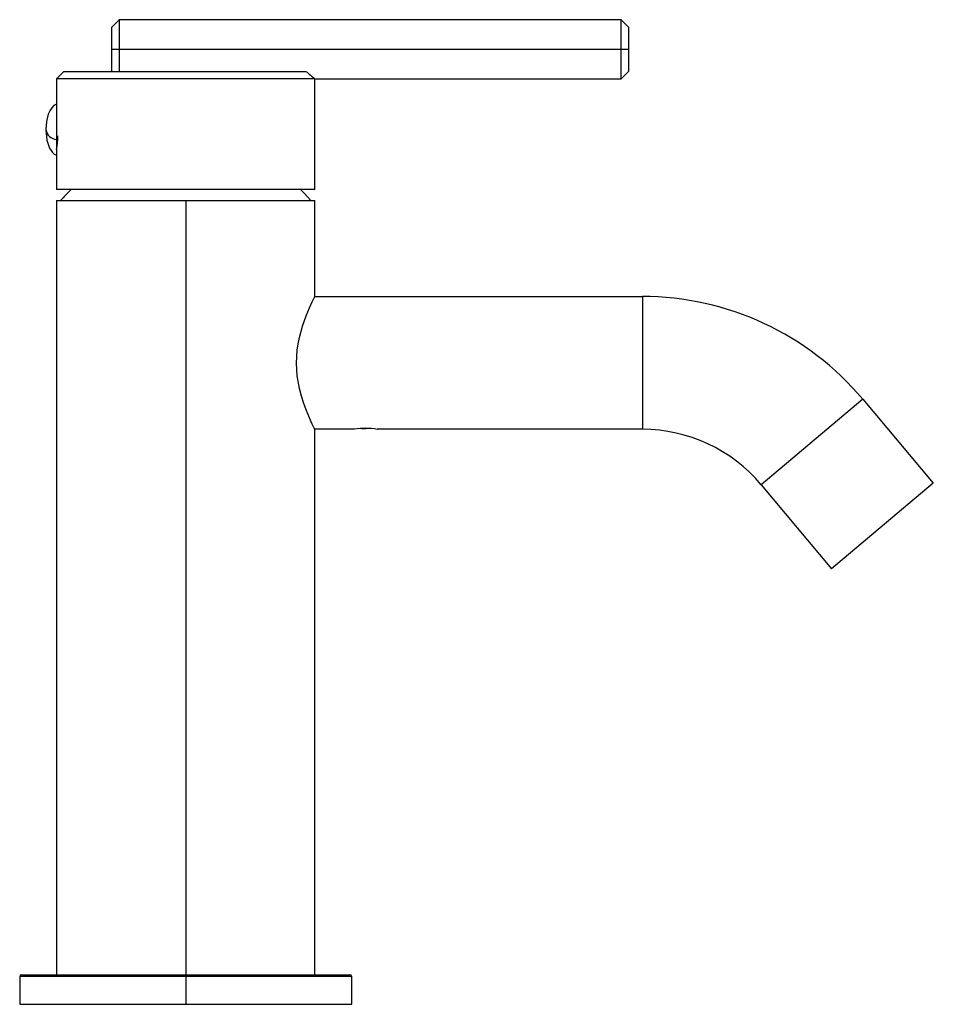
# Paper-space layout '_Left' of a CAD drawing. Units: millimetres. Extents: x -23 to 101, y 20 to 153.
import ezdxf

# ---------------------------------------------------------------- set-up
doc = ezdxf.new("R2010")
doc.units = ezdxf.units.MM

psp = doc.layouts.new('_Left')

# ---------------------------------------------------------------- linework, layer by layer
at = {"color": 7, "linetype": 'Continuous', "lineweight": 25}
for p, q in [((-9, 153.4), (-10, 152.4)), ((-10, 146.4), (-10, 152.4)), ((59, 153.4), (-9, 153.4)), ((-9, 153.4), (-9, 146.4)), ((60, 152.4), (59, 153.4)), ((59, 145.4), (59, 153.4)), ((60, 152.4), (60, 146.4)), ((-10, 149.4), (60, 149.4)), ((-17.5, 145.4), (-16.5, 146.4)), ((-16.5, 146.4), (16.29, 146.4)), ((59, 145.4), (60, 146.4)), ((-17.5, 145.4), (-17.5, 130.4)), ((17.5, 145.4), (-17.5, 145.4)), ((17.5, 145.4), (59, 145.4)), ((17.5, 145.4), (17.5, 145.4)), ((17.5, 130.4), (17.5, 145.4)), ((-17.5, 141.11), (-17.48, 141.11)), ((-17.5, 140.96), (-17.46, 140.96)), ((-17.5, 137.63), (-17.3, 137.63)), ((-17.5, 137.55), (-17.33, 137.55)), ((-17.5, 137.27), (-17.33, 137.27)), ((17.5, 130.4), (-17.5, 130.4)), ((-17.5, 128.9), (-17.5, 24)), ((-17.5, 128.9), (17.5, 128.9)), ((0, 128.9), (0, 24)), ((17.5, 115.9), (17.5, 128.9)), ((17.5, 115.9), (61.87, 115.9)), ((61.87, 115.9), (61.87, 97.9)), ((91.74, 101.97), (77.95, 90.4)), ((91.74, 101.97), (101.29, 90.59)), ((17.5, 24), (17.5, 97.9)), ((22.85, 97.9), (17.5, 97.9)), ((23.81, 98.01), (24.4, 98.03)), ((61.87, 97.9), (25.95, 97.9)), ((77.95, 90.4), (87.51, 79.01)), ((101.29, 90.59), (87.51, 79.01)), ((-22.5, 23.75), (-22.5, 20)), ((22.5, 23.75), (-22.5, 23.75)), ((-22.25, 24), (22.25, 24)), ((0, 23.75), (0, 20)), ((22.5, 20), (22.5, 23.75)), ((-22.5, 20), (22.5, 20))]:
    psp.add_line(p, q, dxfattribs=at)
at = {"color": 7, "linetype": 'Continuous', "lineweight": 25, "flags": 128}
for points in [[(-17.5, 141.94), (-17.87, 141.76), (-18.16, 141.47), (-18.41, 141.07), (-18.63, 140.58), (-18.86, 139.62), (-18.95, 138.5)], [(-18.95, 138.5), (-18.81, 137.1), (-18.45, 135.99), (-18.25, 135.66), (-18.04, 135.39), (-17.81, 135.2), (-17.5, 135.06)], [(16.95, 128.9), (16.03, 129.9), (15.54, 130.4)], [(17.5, 97.9), (17.41, 98.08), (17.15, 98.61), (16.76, 99.44), (16.3, 100.54), (15.98, 101.42), (15.68, 102.38), (15.41, 103.42), (15.11, 105.14), (15.01, 106.88), (15.11, 108.63), (15.24, 109.49), (15.41, 110.36), (15.82, 111.9), (16.3, 113.26), (16.76, 114.36), (17.15, 115.19), (17.41, 115.72), (17.5, 115.9)]]:
    psp.add_lwpolyline(points, dxfattribs=at)
at = {"color": 7, "linetype": 'Continuous', "lineweight": 25}
for centre, radius, start, end in [((94.43, 239.99), 121.93, 230.1398, 230.8787), ((-17.47, 138.67), 1.48, 186.4594, 268.9525), ((-33.31, 138.21), 16, 351.3372, 357.9233), ((6.92, 107.89), 31.8, 134.9352, 138.644), ((61.87, 76.9), 39, 40, 90), ((24.41, 88.89), 9.15, 90.0799, 99.8372), ((24.39, 88.87), 9.16, 80.1695, 89.9134), ((61.87, 76.9), 21, 40, 90), ((-22.25, 23.75), 0.25, 90, 180), ((22.25, 23.75), 0.25, 360, 90)]:
    psp.add_arc(centre, radius, start, end, dxfattribs=at)

doc.saveas('drawing.dxf')
